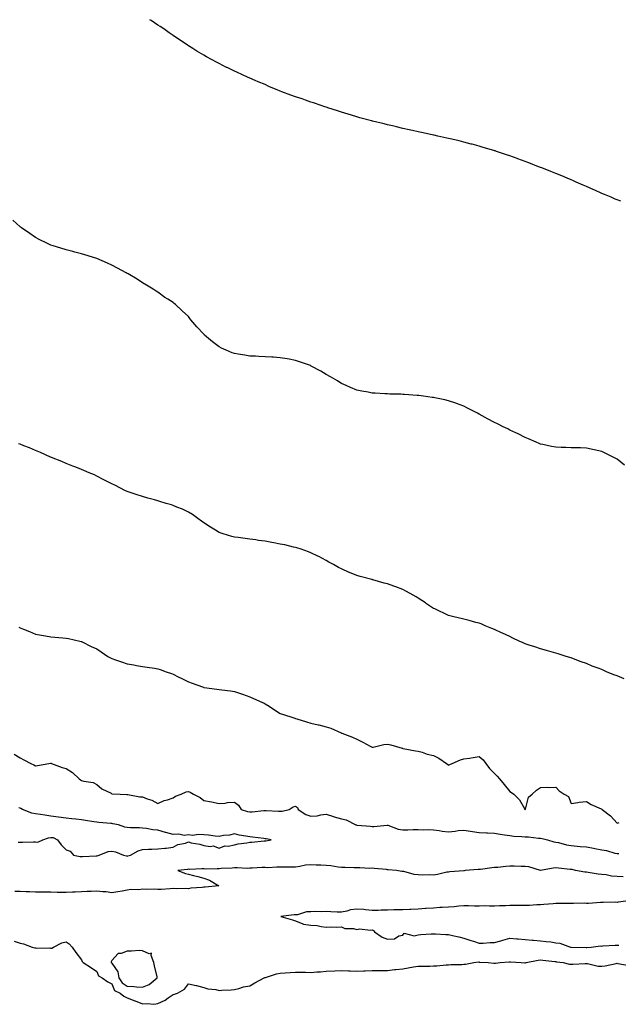
# Model space of a CAD drawing. Units: inches. Extents: x 886643 to 889283, y 7334858 to 7337498.
# Drawn here: x 887748 to 888139, y 7336855 to 7337498 of the extents above; entities that cross this region are included whole.
import ezdxf

# ---------------------------------------------------------------- set-up
doc = ezdxf.new("R2010")
doc.units = ezdxf.units.IN
doc.header["$MEASUREMENT"] = 0
doc.layers.add('Contour_88667334', color=7, linetype='Continuous', true_color=0xa01343)

msp = doc.modelspace()

# ---------------------------------------------------------------- linework, layer by layer
at = {"layer": 'Contour_88667334'}
for points in [[(888140.63, 7337379.34, 3332), (888138.05, 7337380.34, 3332), (888136.92, 7337380.79, 3332), (888134.14, 7337381.92, 3332), (888129.83, 7337383.7, 3332), (888128.05, 7337384.47, 3332), (888123.48, 7337386.49, 3332), (888122.88, 7337386.75, 3332), (888118.05, 7337388.97, 3332), (888116.01, 7337389.88, 3332), (888111.38, 7337391.92, 3332), (888109.09, 7337392.96, 3332), (888108.05, 7337393.41, 3332), (888105.46, 7337394.51, 3332), (888102.06, 7337395.93, 3332), (888098.05, 7337397.56, 3332), (888094.91, 7337398.78, 3332), (888088.86, 7337401.11, 3332), (888088.05, 7337401.43, 3332), (888087.69, 7337401.56, 3332), (888086.77, 7337401.92, 3332), (888080.51, 7337404.39, 3332), (888078.05, 7337405.34, 3332), (888073.2, 7337407.07, 3332), (888072.74, 7337407.23, 3332), (888068.05, 7337408.92, 3332), (888065.81, 7337409.68, 3332), (888059.23, 7337411.92, 3332), (888058.35, 7337412.22, 3332), (888058.05, 7337412.33, 3332), (888057.48, 7337412.49, 3332), (888050.66, 7337414.54, 3332), (888048.05, 7337415.32, 3332), (888043.39, 7337416.58, 3332), (888042.86, 7337416.72, 3332), (888038.05, 7337418, 3332), (888034.88, 7337418.75, 3332), (888030.14, 7337419.83, 3332), (888028.05, 7337420.32, 3332), (888026.75, 7337420.62, 3332), (888020.88, 7337421.92, 3332), (888018.57, 7337422.44, 3332), (888018.05, 7337422.54, 3332), (888017.26, 7337422.71, 3332), (888010.4, 7337424.26, 3332), (888008.05, 7337424.8, 3332), (888004.38, 7337425.6, 3332), (888002.21, 7337426.08, 3332), (887998.05, 7337426.99, 3332), (887994.07, 7337427.94, 3332), (887991.44, 7337428.53, 3332), (887988.05, 7337429.33, 3332), (887985.98, 7337429.85, 3332), (887978.23, 7337431.74, 3332), (887978.05, 7337431.78, 3332), (887977.94, 7337431.81, 3332), (887977.54, 7337431.92, 3332), (887970.03, 7337433.91, 3332), (887968.05, 7337434.42, 3332), (887964.46, 7337435.51, 3332), (887962.3, 7337436.17, 3332), (887958.05, 7337437.48, 3332), (887954.72, 7337438.59, 3332), (887949.76, 7337440.21, 3332), (887948.05, 7337440.77, 3332), (887947.2, 7337441.07, 3332), (887944.72, 7337441.92, 3332), (887939.74, 7337443.61, 3332), (887938.05, 7337444.18, 3332), (887934.58, 7337445.39, 3332), (887932.31, 7337446.18, 3332), (887928.05, 7337447.66, 3332), (887924.91, 7337448.78, 3332), (887919.02, 7337450.95, 3332), (887918.05, 7337451.3, 3332), (887917.6, 7337451.47, 3332), (887916.48, 7337451.92, 3332), (887910.57, 7337454.43, 3332), (887908.05, 7337455.54, 3332), (887903.59, 7337457.46, 3332), (887901.69, 7337458.28, 3332), (887898.05, 7337459.85, 3332), (887896.62, 7337460.48, 3332), (887893.38, 7337461.92, 3332), (887889.74, 7337463.61, 3332), (887888.05, 7337464.41, 3332), (887883.25, 7337466.72, 3332), (887882.98, 7337466.85, 3332), (887878.05, 7337469.29, 3332), (887876.34, 7337470.21, 3332), (887873.19, 7337471.92, 3332), (887869.87, 7337473.75, 3332), (887868.05, 7337474.78, 3332), (887863.58, 7337477.45, 3332), (887860.83, 7337479.14, 3332), (887858.05, 7337480.85, 3332), (887857.41, 7337481.28, 3332), (887856.44, 7337481.92, 3332), (887851.43, 7337485.3, 3332), (887848.05, 7337487.57, 3332), (887845.52, 7337489.39, 3332), (887841.94, 7337491.92, 3332), (887839.6, 7337493.47, 3332), (887838.05, 7337494.46, 3332), (887833.61, 7337497.48, 3332), (887832.83, 7337498, 3332)], [(888143, 7337206.87, 3331), (888138.05, 7337210.83, 3331), (888137.36, 7337211.23, 3331), (888136.02, 7337211.92, 3331), (888130.69, 7337214.56, 3331), (888128.05, 7337215.82, 3331), (888123.05, 7337216.92, 3331), (888118.05, 7337217.95, 3331), (888114.26, 7337218.13, 3331), (888111.81, 7337218.16, 3331), (888108.05, 7337218.3, 3331), (888104.53, 7337218.4, 3331), (888101.53, 7337218.44, 3331), (888098.05, 7337218.55, 3331), (888095.27, 7337219.14, 3331), (888089.64, 7337220.33, 3331), (888088.05, 7337220.67, 3331), (888087.18, 7337221.05, 3331), (888085.13, 7337221.92, 3331), (888080.24, 7337224.11, 3331), (888078.05, 7337224.97, 3331), (888073.45, 7337227.33, 3331), (888071.99, 7337227.98, 3331), (888068.05, 7337229.85, 3331), (888066.65, 7337230.52, 3331), (888063.67, 7337231.92, 3331), (888059.95, 7337233.82, 3331), (888058.05, 7337234.76, 3331), (888053.39, 7337237.26, 3331), (888051.9, 7337238.07, 3331), (888048.05, 7337240.15, 3331), (888046.9, 7337240.77, 3331), (888044.72, 7337241.92, 3331), (888040.36, 7337244.23, 3331), (888038.05, 7337245.37, 3331), (888033.25, 7337247.12, 3331), (888032.64, 7337247.33, 3331), (888028.05, 7337248.94, 3331), (888025.62, 7337249.49, 3331), (888019.12, 7337250.85, 3331), (888018.05, 7337251.08, 3331), (888017.32, 7337251.19, 3331), (888011.71, 7337251.92, 3331), (888008.47, 7337252.34, 3331), (888008.05, 7337252.4, 3331), (888007.53, 7337252.44, 3331), (887999.16, 7337253.03, 3331), (887998.05, 7337253.11, 3331), (887996.8, 7337253.17, 3331), (887989.51, 7337253.38, 3331), (887988.05, 7337253.47, 3331), (887986.38, 7337253.59, 3331), (887979.96, 7337253.83, 3331), (887978.05, 7337253.99, 3331), (887975.48, 7337254.49, 3331), (887971.3, 7337255.17, 3331), (887968.05, 7337255.89, 3331), (887963.8, 7337257.67, 3331), (887961.12, 7337258.85, 3331), (887958.05, 7337260.19, 3331), (887956.98, 7337260.85, 3331), (887955.33, 7337261.92, 3331), (887950.76, 7337264.63, 3331), (887948.05, 7337266.16, 3331), (887944.42, 7337268.29, 3331), (887938.29, 7337271.68, 3331), (887938.05, 7337271.81, 3331), (887937.98, 7337271.85, 3331), (887937.8, 7337271.92, 3331), (887930.64, 7337274.51, 3331), (887928.05, 7337275.37, 3331), (887923.88, 7337276.09, 3331), (887922.46, 7337276.33, 3331), (887918.05, 7337277.12, 3331), (887913.53, 7337277.4, 3331), (887912.48, 7337277.49, 3331), (887908.05, 7337277.76, 3331), (887904.07, 7337277.94, 3331), (887901.92, 7337278.05, 3331), (887898.05, 7337278.19, 3331), (887894.82, 7337278.69, 3331), (887890.59, 7337279.38, 3331), (887888.05, 7337279.8, 3331), (887886.5, 7337280.37, 3331), (887882.73, 7337281.92, 3331), (887879.54, 7337283.41, 3331), (887878.05, 7337284.21, 3331), (887873.64, 7337287.51, 3331), (887868.58, 7337291.92, 3331), (887868.32, 7337292.19, 3331), (887868.05, 7337292.49, 3331), (887863.5, 7337297.37, 3331), (887859.66, 7337301.92, 3331), (887858.93, 7337302.8, 3331), (887858.05, 7337303.97, 3331), (887853.88, 7337307.75, 3331), (887849.6, 7337311.92, 3331), (887848.73, 7337312.6, 3331), (887848.05, 7337313.19, 3331), (887844.58, 7337315.39, 3331), (887842.69, 7337316.55, 3331), (887838.05, 7337319.87, 3331), (887836.82, 7337320.69, 3331), (887835.03, 7337321.92, 3331), (887830.6, 7337324.46, 3331), (887828.05, 7337326.05, 3331), (887824.47, 7337328.35, 3331), (887818.61, 7337331.92, 3331), (887818.24, 7337332.12, 3331), (887818.05, 7337332.21, 3331), (887817.42, 7337332.55, 3331), (887811.73, 7337335.6, 3331), (887808.05, 7337337.51, 3331), (887805.02, 7337338.89, 3331), (887798.05, 7337341.92, 3331), (887790.41, 7337344.28, 3331), (887788.05, 7337345.03, 3331), (887783.86, 7337346.11, 3331), (887782.55, 7337346.42, 3331), (887778.05, 7337347.66, 3331), (887774.73, 7337348.59, 3331), (887769.72, 7337350.26, 3331), (887768.05, 7337350.75, 3331), (887767.23, 7337351.09, 3331), (887765.43, 7337351.92, 3331), (887760.47, 7337354.34, 3331), (887758.05, 7337355.68, 3331), (887754.32, 7337358.19, 3331), (887748.98, 7337361.92, 3331), (887748.44, 7337362.32, 3331), (887748.05, 7337362.63, 3331), (887743.22, 7337367.09, 3331)], [(888142.82, 7337067.15, 3330), (888138.05, 7337069.1, 3330), (888135.96, 7337069.83, 3330), (888131.16, 7337071.92, 3330), (888128.96, 7337072.83, 3330), (888128.05, 7337073.28, 3330), (888125.83, 7337074.14, 3330), (888121.73, 7337075.6, 3330), (888118.05, 7337077.17, 3330), (888114.54, 7337078.41, 3330), (888109.61, 7337080.36, 3330), (888108.05, 7337080.94, 3330), (888107.31, 7337081.18, 3330), (888104.9, 7337081.92, 3330), (888099.69, 7337083.56, 3330), (888098.05, 7337084.07, 3330), (888095.02, 7337084.95, 3330), (888091.97, 7337085.85, 3330), (888088.05, 7337086.95, 3330), (888084.27, 7337088.14, 3330), (888080.74, 7337089.23, 3330), (888078.05, 7337090.06, 3330), (888076.8, 7337090.67, 3330), (888074.11, 7337091.92, 3330), (888070.03, 7337093.9, 3330), (888068.05, 7337094.83, 3330), (888063.19, 7337097.06, 3330), (888062.67, 7337097.3, 3330), (888058.05, 7337099.43, 3330), (888056.31, 7337100.18, 3330), (888051.99, 7337101.92, 3330), (888049.22, 7337103.09, 3330), (888048.05, 7337103.56, 3330), (888045.85, 7337104.13, 3330), (888041.48, 7337105.35, 3330), (888038.05, 7337106.17, 3330), (888033.45, 7337107.32, 3330), (888032.39, 7337107.58, 3330), (888028.05, 7337108.65, 3330), (888025.85, 7337109.72, 3330), (888021.09, 7337111.92, 3330), (888019.01, 7337112.88, 3330), (888018.05, 7337113.31, 3330), (888013.64, 7337116.33, 3330), (888012.94, 7337116.81, 3330), (888008.05, 7337120, 3330), (888006.86, 7337120.73, 3330), (888004.87, 7337121.92, 3330), (888000.5, 7337124.38, 3330), (887998.05, 7337125.64, 3330), (887993.45, 7337127.32, 3330), (887992.14, 7337127.83, 3330), (887988.05, 7337129.37, 3330), (887985.92, 7337129.79, 3330), (887978.49, 7337131.92, 3330), (887978.15, 7337132.02, 3330), (887978.05, 7337132.05, 3330), (887977.87, 7337132.1, 3330), (887970.22, 7337134.09, 3330), (887968.05, 7337134.82, 3330), (887963.24, 7337136.73, 3330), (887962.96, 7337136.83, 3330), (887958.05, 7337139.02, 3330), (887956.15, 7337140.02, 3330), (887952.82, 7337141.92, 3330), (887949.72, 7337143.59, 3330), (887948.05, 7337144.57, 3330), (887943.24, 7337147.11, 3330), (887942.53, 7337147.44, 3330), (887938.05, 7337149.63, 3330), (887936.43, 7337150.29, 3330), (887931.74, 7337151.92, 3330), (887928.94, 7337152.81, 3330), (887928.05, 7337153.05, 3330), (887926.61, 7337153.36, 3330), (887920.91, 7337154.78, 3330), (887918.05, 7337155.35, 3330), (887913.87, 7337156.1, 3330), (887912.51, 7337156.38, 3330), (887908.05, 7337157.13, 3330), (887903.86, 7337157.73, 3330), (887901.98, 7337157.98, 3330), (887898.05, 7337158.51, 3330), (887895, 7337158.87, 3330), (887890.4, 7337159.57, 3330), (887888.05, 7337159.86, 3330), (887886.38, 7337160.25, 3330), (887880.72, 7337161.92, 3330), (887878.71, 7337162.58, 3330), (887878.05, 7337162.86, 3330), (887875.63, 7337164.34, 3330), (887872.41, 7337166.28, 3330), (887868.05, 7337169.15, 3330), (887866.46, 7337170.33, 3330), (887864.25, 7337171.92, 3330), (887860.67, 7337174.54, 3330), (887858.05, 7337176.22, 3330), (887854.18, 7337178.05, 3330), (887850.48, 7337179.49, 3330), (887848.05, 7337180.51, 3330), (887846.98, 7337180.85, 3330), (887843.44, 7337181.92, 3330), (887839.3, 7337183.17, 3330), (887838.05, 7337183.53, 3330), (887835.8, 7337184.17, 3330), (887831.47, 7337185.34, 3330), (887828.05, 7337186.38, 3330), (887823.83, 7337187.7, 3330), (887821.34, 7337188.63, 3330), (887818.05, 7337189.77, 3330), (887816.54, 7337190.41, 3330), (887813.52, 7337191.92, 3330), (887809.88, 7337193.75, 3330), (887808.05, 7337194.75, 3330), (887803.26, 7337197.13, 3330), (887802.39, 7337197.58, 3330), (887798.05, 7337199.78, 3330), (887796.58, 7337200.45, 3330), (887793.23, 7337201.92, 3330), (887789.61, 7337203.48, 3330), (887788.05, 7337204.12, 3330), (887784.43, 7337205.54, 3330), (887782.45, 7337206.32, 3330), (887778.05, 7337208.02, 3330), (887775.32, 7337209.19, 3330), (887768.43, 7337211.92, 3330), (887768.15, 7337212.03, 3330), (887768.05, 7337212.07, 3330), (887767.79, 7337212.18, 3330), (887761.27, 7337215.14, 3330), (887758.05, 7337216.52, 3330), (887754.23, 7337218.1, 3330), (887750.37, 7337219.6, 3330), (887748.05, 7337220.53, 3330), (887747.02, 7337220.89, 3330)], [(887747.25, 7337101.11, 3329), (887748.05, 7337100.6, 3329), (887750.32, 7337099.65, 3329), (887754.22, 7337098.09, 3329), (887758.05, 7337096.39, 3329), (887761.9, 7337095.77, 3329), (887764.71, 7337095.26, 3329), (887768.05, 7337094.7, 3329), (887770.63, 7337094.5, 3329), (887775.95, 7337094.01, 3329), (887778.05, 7337093.84, 3329), (887779.68, 7337093.55, 3329), (887786.98, 7337091.92, 3329), (887787.84, 7337091.71, 3329), (887788.05, 7337091.63, 3329), (887788.61, 7337091.36, 3329), (887794.54, 7337088.41, 3329), (887798.05, 7337086.75, 3329), (887800.91, 7337084.78, 3329), (887805.38, 7337081.92, 3329), (887807.07, 7337080.94, 3329), (887808.05, 7337080.46, 3329), (887810.29, 7337079.68, 3329), (887814.38, 7337078.25, 3329), (887818.05, 7337076.98, 3329), (887822.44, 7337076.31, 3329), (887823.98, 7337075.99, 3329), (887828.05, 7337075.3, 3329), (887831.05, 7337074.92, 3329), (887835.79, 7337074.18, 3329), (887838.05, 7337073.88, 3329), (887839.5, 7337073.37, 3329), (887843.41, 7337071.92, 3329), (887846.84, 7337070.71, 3329), (887848.05, 7337070.27, 3329), (887851.35, 7337068.62, 3329), (887853.61, 7337067.48, 3329), (887858.05, 7337065.29, 3329), (887860.43, 7337064.3, 3329), (887867.1, 7337061.92, 3329), (887867.82, 7337061.7, 3329), (887868.05, 7337061.63, 3329), (887868.37, 7337061.6, 3329), (887876.57, 7337060.44, 3329), (887878.05, 7337060.28, 3329), (887879.92, 7337060.05, 3329), (887885.43, 7337059.29, 3329), (887888.05, 7337058.96, 3329), (887892.59, 7337057.38, 3329), (887893.28, 7337057.15, 3329), (887898.05, 7337055.41, 3329), (887900.52, 7337054.39, 3329), (887906.04, 7337051.92, 3329), (887907.39, 7337051.27, 3329), (887908.05, 7337050.92, 3329), (887910.67, 7337049.3, 3329), (887913.62, 7337047.49, 3329), (887918.05, 7337044.69, 3329), (887920.05, 7337043.92, 3329), (887926.15, 7337041.92, 3329), (887927.59, 7337041.46, 3329), (887928.05, 7337041.31, 3329), (887928.9, 7337041.07, 3329), (887935.24, 7337039.11, 3329), (887938.05, 7337038.37, 3329), (887942.78, 7337037.19, 3329), (887943.21, 7337037.08, 3329), (887948.05, 7337035.93, 3329), (887951.06, 7337034.93, 3329), (887957.73, 7337031.92, 3329), (887957.96, 7337031.83, 3329), (887958.05, 7337031.8, 3329), (887958.26, 7337031.71, 3329), (887965.26, 7337029.13, 3329), (887968.05, 7337027.71, 3329), (887972.05, 7337025.92, 3329), (887976.67, 7337023.3, 3329), (887978.05, 7337022.57, 3329), (887978.79, 7337022.66, 3329), (887985.69, 7337024.27, 3329), (887988.05, 7337024.48, 3329), (887990.26, 7337024.13, 3329), (887997.64, 7337021.92, 3329), (887997.95, 7337021.82, 3329), (887998.05, 7337021.76, 3329), (887998.22, 7337021.74, 3329), (888006.35, 7337020.22, 3329), (888008.05, 7337020.07, 3329), (888010.64, 7337019.33, 3329), (888014.04, 7337017.91, 3329), (888018.05, 7337017.1, 3329), (888021.54, 7337015.41, 3329), (888026.7, 7337011.92, 3329), (888027.44, 7337011.31, 3329), (888028.05, 7337010.76, 3329), (888028.76, 7337011.21, 3329), (888030.26, 7337011.92, 3329), (888035.72, 7337014.25, 3329), (888038.05, 7337014.95, 3329), (888041.62, 7337015.49, 3329), (888044.09, 7337015.88, 3329), (888048.05, 7337016.49, 3329), (888050.54, 7337014.41, 3329), (888052.41, 7337011.92, 3329), (888054.84, 7337008.71, 3329), (888058.05, 7337005.43, 3329), (888059.77, 7337003.64, 3329), (888061.16, 7337001.92, 3329), (888064.3, 7336998.17, 3329), (888068.05, 7336993.52, 3329), (888069.05, 7336992.92, 3329), (888070.56, 7336991.92, 3329), (888074.38, 7336988.25, 3329), (888077.56, 7336982.41, 3329), (888077.87, 7336981.92, 3329), (888077.98, 7336981.86, 3329), (888078.05, 7336981.81, 3329), (888078.1, 7336981.87, 3329), (888078.18, 7336982.06, 3329), (888080.11, 7336989.86, 3329), (888082.59, 7336991.92, 3329), (888085.43, 7336994.54, 3329), (888088.05, 7336996.21, 3329), (888092.52, 7336996.39, 3329), (888093.85, 7336996.12, 3329), (888098.05, 7336996.41, 3329), (888100.18, 7336994.05, 3329), (888103.56, 7336991.92, 3329), (888106.44, 7336990.31, 3329), (888108.05, 7336985.76, 3329), (888112.45, 7336986.32, 3329), (888113.3, 7336986.67, 3329), (888118.05, 7336986.97, 3329), (888121.21, 7336985.08, 3329), (888127.73, 7336982.24, 3329), (888128.05, 7336982.09, 3329), (888128.32, 7336981.92, 3329), (888133.73, 7336977.6, 3329), (888138.05, 7336972.98, 3329), (888139.46, 7336973.34, 3329)], [(887744.08, 7337017.95, 3328), (887748.05, 7337015.51, 3328), (887750.45, 7337014.32, 3328), (887754.96, 7337011.92, 3328), (887757.09, 7337010.96, 3328), (887758.05, 7337010.3, 3328), (887759.32, 7337010.66, 3328), (887766.74, 7337011.92, 3328), (887767.83, 7337012.14, 3328), (887768.05, 7337012.19, 3328), (887768.22, 7337012.09, 3328), (887768.55, 7337011.92, 3328), (887775.42, 7337009.29, 3328), (887778.05, 7337008.57, 3328), (887782.24, 7337006.11, 3328), (887786.52, 7337001.92, 3328), (887787.41, 7337001.29, 3328), (887788.05, 7337000.85, 3328), (887789.64, 7337000.33, 3328), (887795.7, 7336999.58, 3328), (887798.05, 7336998.19, 3328), (887801.44, 7336995.31, 3328), (887807.55, 7336992.42, 3328), (887808.05, 7336992.14, 3328), (887808.27, 7336992.14, 3328), (887813.38, 7336991.92, 3328), (887817.85, 7336991.72, 3328), (887818.05, 7336991.57, 3328), (887818.38, 7336991.59, 3328), (887826.17, 7336990.04, 3328), (887828.05, 7336990.1, 3328), (887831.08, 7336988.89, 3328), (887834.06, 7336987.93, 3328), (887838.05, 7336985.82, 3328), (887842.23, 7336987.74, 3328), (887844.38, 7336988.25, 3328), (887848.05, 7336989.49, 3328), (887849.45, 7336990.52, 3328), (887853.27, 7336991.92, 3328), (887856.61, 7336993.36, 3328), (887858.05, 7336993.59, 3328), (887859.24, 7336993.11, 3328), (887861.34, 7336991.92, 3328), (887865.78, 7336989.65, 3328), (887868.05, 7336987.8, 3328), (887873.01, 7336986.88, 3328), (887873.14, 7336986.83, 3328), (887878.05, 7336985.66, 3328), (887882.04, 7336985.91, 3328), (887883.59, 7336986.38, 3328), (887888.05, 7336986.54, 3328), (887890.74, 7336984.62, 3328), (887892.47, 7336981.92, 3328), (887896.67, 7336980.54, 3328), (887898.05, 7336980.25, 3328), (887899.63, 7336980.33, 3328), (887907.36, 7336981.23, 3328), (887908.05, 7336981.27, 3328), (887908.74, 7336981.23, 3328), (887916.87, 7336980.74, 3328), (887918.05, 7336980.67, 3328), (887919.26, 7336980.71, 3328), (887923.8, 7336981.92, 3328), (887926.39, 7336983.59, 3328), (887928.05, 7336984.03, 3328), (887929.24, 7336983.11, 3328), (887929.76, 7336981.92, 3328), (887934.75, 7336978.62, 3328), (887938.05, 7336977.45, 3328), (887942.17, 7336977.8, 3328), (887944.44, 7336978.31, 3328), (887948.05, 7336978.71, 3328), (887952.76, 7336977.2, 3328), (887953.18, 7336977.05, 3328), (887958.05, 7336975.72, 3328), (887961.17, 7336975.05, 3328), (887967.4, 7336971.92, 3328), (887967.86, 7336971.73, 3328), (887968.05, 7336971.7, 3328), (887968.3, 7336971.67, 3328), (887977.03, 7336970.9, 3328), (887978.05, 7336970.79, 3328), (887979.15, 7336970.82, 3328), (887987.77, 7336971.65, 3328), (887988.05, 7336971.65, 3328), (887988.4, 7336971.57, 3328), (887995.1, 7336968.97, 3328), (887998.05, 7336968.47, 3328), (888001.4, 7336968.57, 3328), (888004.83, 7336968.7, 3328), (888008.05, 7336968.8, 3328), (888011.31, 7336968.65, 3328), (888014.83, 7336968.7, 3328), (888018.05, 7336968.54, 3328), (888021.85, 7336968.12, 3328), (888023.8, 7336967.67, 3328), (888028.05, 7336967.3, 3328), (888032.35, 7336967.62, 3328), (888034.16, 7336968.03, 3328), (888038.05, 7336968.4, 3328), (888042.26, 7336967.71, 3328), (888043.62, 7336967.49, 3328), (888048.05, 7336966.76, 3328), (888052.74, 7336966.61, 3328), (888053.43, 7336966.54, 3328), (888058.05, 7336966.37, 3328), (888061.78, 7336965.65, 3328), (888064.6, 7336965.37, 3328), (888068.05, 7336964.8, 3328), (888070.59, 7336964.46, 3328), (888075.83, 7336964.14, 3328), (888078.05, 7336963.88, 3328), (888080.11, 7336963.98, 3328), (888086.85, 7336963.12, 3328), (888088.05, 7336963.2, 3328), (888089.11, 7336962.98, 3328), (888092.69, 7336961.92, 3328), (888096.8, 7336960.67, 3328), (888098.05, 7336960.57, 3328), (888099.71, 7336960.26, 3328), (888104.97, 7336958.84, 3328), (888108.05, 7336958.38, 3328), (888111.99, 7336957.98, 3328), (888113.89, 7336957.76, 3328), (888118.05, 7336957.36, 3328), (888122.63, 7336956.5, 3328), (888123.63, 7336956.34, 3328), (888128.05, 7336955.56, 3328), (888131.22, 7336955.09, 3328), (888136.63, 7336953.34, 3328), (888138.05, 7336953.05, 3328), (888139.14, 7336953.01, 3328)], [(887746.65, 7336960.51, 3327), (887748.05, 7336960.56, 3327), (887749.49, 7336960.48, 3327), (887756.83, 7336960.69, 3327), (887758.05, 7336960.62, 3327), (887759.57, 7336960.4, 3327), (887762.8, 7336961.92, 3327), (887766.66, 7336963.32, 3327), (887768.05, 7336963.61, 3327), (887769.66, 7336963.53, 3327), (887772.51, 7336961.92, 3327), (887774.79, 7336958.66, 3327), (887778.05, 7336955.55, 3327), (887780.78, 7336954.65, 3327), (887783, 7336951.92, 3327), (887787.35, 7336951.22, 3327), (887788.05, 7336951.19, 3327), (887788.77, 7336951.2, 3327), (887797.76, 7336951.63, 3327), (887798.05, 7336951.63, 3327), (887798.31, 7336951.66, 3327), (887799.58, 7336951.92, 3327), (887805.48, 7336954.48, 3327), (887808.05, 7336954.69, 3327), (887810.4, 7336954.27, 3327), (887815.61, 7336951.92, 3327), (887817.59, 7336951.47, 3327), (887818.05, 7336951.41, 3327), (887818.49, 7336951.48, 3327), (887820.18, 7336951.92, 3327), (887825.23, 7336954.74, 3327), (887828.05, 7336955.69, 3327), (887831.97, 7336955.84, 3327), (887834, 7336955.97, 3327), (887838.05, 7336956.12, 3327), (887842.69, 7336956.56, 3327), (887843.43, 7336956.54, 3327), (887848.05, 7336957.12, 3327), (887851.1, 7336958.87, 3327), (887856.03, 7336959.9, 3327), (887858.05, 7336960.63, 3327), (887859.82, 7336960.16, 3327), (887865.4, 7336959.27, 3327), (887868.05, 7336958.33, 3327), (887872.3, 7336957.67, 3327), (887874.21, 7336958.08, 3327), (887878.05, 7336956.57, 3327), (887881.8, 7336958.17, 3327), (887884.05, 7336957.92, 3327), (887888.05, 7336958.68, 3327), (887890.51, 7336959.45, 3327), (887896.24, 7336960.11, 3327), (887898.05, 7336960.53, 3327), (887899.37, 7336960.6, 3327), (887907.47, 7336961.34, 3327), (887908.05, 7336961.38, 3327), (887908.65, 7336961.32, 3327), (887912.15, 7336961.92, 3327), (887908.74, 7336962.6, 3327), (887908.05, 7336962.73, 3327), (887907.18, 7336962.79, 3327), (887899.89, 7336963.77, 3327), (887898.05, 7336963.88, 3327), (887895.55, 7336964.42, 3327), (887891.21, 7336965.08, 3327), (887888.05, 7336965.88, 3327), (887884.83, 7336965.14, 3327), (887880.92, 7336964.79, 3327), (887878.05, 7336964.27, 3327), (887875.54, 7336964.43, 3327), (887871.22, 7336965.09, 3327), (887868.05, 7336965.26, 3327), (887864.4, 7336965.57, 3327), (887860.88, 7336964.75, 3327), (887858.05, 7336965.24, 3327), (887855.19, 7336964.79, 3327), (887851.83, 7336965.7, 3327), (887848.05, 7336965.43, 3327), (887843.23, 7336966.74, 3327), (887842.94, 7336966.8, 3327), (887838.05, 7336968.35, 3327), (887834.77, 7336968.64, 3327), (887830.54, 7336969.43, 3327), (887828.05, 7336969.69, 3327), (887826.06, 7336969.92, 3327), (887820.1, 7336969.87, 3327), (887818.05, 7336970.06, 3327), (887816.45, 7336970.32, 3327), (887812.23, 7336971.92, 3327), (887808.68, 7336972.55, 3327), (887808.05, 7336972.65, 3327), (887807.26, 7336972.72, 3327), (887799.56, 7336973.43, 3327), (887798.05, 7336973.54, 3327), (887796.13, 7336973.84, 3327), (887790.8, 7336974.67, 3327), (887788.05, 7336975.1, 3327), (887784.49, 7336975.48, 3327), (887781.76, 7336975.64, 3327), (887778.05, 7336976.09, 3327), (887773.13, 7336976.85, 3327), (887773, 7336976.87, 3327), (887768.05, 7336977.56, 3327), (887764.18, 7336978.05, 3327), (887761.4, 7336978.57, 3327), (887758.05, 7336979.04, 3327), (887755.59, 7336979.46, 3327), (887749.5, 7336981.92, 3327), (887748.57, 7336982.44, 3327), (887748.05, 7336982.61, 3327), (887747.13, 7336982.84, 3327)], [(888142.03, 7336937.94, 3328), (888138.05, 7336937.98, 3328), (888134.47, 7336938.35, 3328), (888130.93, 7336939.04, 3328), (888128.05, 7336939.39, 3328), (888125.66, 7336939.53, 3328), (888119.24, 7336940.73, 3328), (888118.05, 7336940.82, 3328), (888117.02, 7336940.89, 3328), (888111, 7336941.92, 3328), (888108.7, 7336942.57, 3328), (888108.05, 7336942.61, 3328), (888107.34, 7336942.63, 3328), (888099.71, 7336943.58, 3328), (888098.05, 7336943.62, 3328), (888096.42, 7336943.55, 3328), (888088.05, 7336941.92, 3328), (888080.45, 7336944.32, 3328), (888078.05, 7336944.57, 3328), (888075.38, 7336944.59, 3328), (888070.86, 7336944.73, 3328), (888068.05, 7336944.74, 3328), (888065.39, 7336944.58, 3328), (888060.14, 7336944.01, 3328), (888058.05, 7336943.87, 3328), (888056.2, 7336943.77, 3328), (888048.76, 7336942.63, 3328), (888048.05, 7336942.58, 3328), (888047.4, 7336942.57, 3328), (888038.86, 7336941.92, 3328), (888038.11, 7336941.86, 3328), (888038.05, 7336941.86, 3328), (888037.97, 7336941.84, 3328), (888028.88, 7336941.09, 3328), (888028.05, 7336940.94, 3328), (888026.92, 7336940.79, 3328), (888020.69, 7336939.27, 3328), (888018.05, 7336939, 3328), (888015.24, 7336939.11, 3328), (888010.95, 7336939.02, 3328), (888008.05, 7336939.13, 3328), (888005.4, 7336939.27, 3328), (887998.74, 7336941.24, 3328), (887998.05, 7336941.3, 3328), (887997.51, 7336941.38, 3328), (887994.01, 7336941.92, 3328), (887988.62, 7336942.49, 3328), (887988.05, 7336942.47, 3328), (887987.42, 7336942.55, 3328), (887979.35, 7336943.22, 3328), (887978.05, 7336943.4, 3328), (887976.59, 7336943.38, 3328), (887969.94, 7336943.81, 3328), (887968.05, 7336943.79, 3328), (887966.2, 7336943.77, 3328), (887960.13, 7336944, 3328), (887958.05, 7336943.98, 3328), (887955.76, 7336944.21, 3328), (887951.12, 7336944.99, 3328), (887948.05, 7336945.25, 3328), (887944.45, 7336945.52, 3328), (887941.58, 7336945.45, 3328), (887938.05, 7336945.77, 3328), (887934.61, 7336945.36, 3328), (887930.72, 7336944.59, 3328), (887928.05, 7336944.22, 3328), (887925.89, 7336944.08, 3328), (887920.34, 7336944.21, 3328), (887918.05, 7336944.08, 3328), (887915.76, 7336944.21, 3328), (887909.94, 7336943.81, 3328), (887908.05, 7336943.95, 3328), (887906.09, 7336943.87, 3328), (887899.6, 7336943.47, 3328), (887898.05, 7336943.41, 3328), (887896.69, 7336943.28, 3328), (887889.91, 7336943.78, 3328), (887888.05, 7336943.64, 3328), (887886.51, 7336943.46, 3328), (887879.31, 7336943.18, 3328), (887878.05, 7336943.05, 3328), (887876.82, 7336943.15, 3328), (887869.03, 7336942.9, 3328), (887868.05, 7336943, 3328), (887866.82, 7336943.15, 3328), (887858.76, 7336942.63, 3328), (887858.05, 7336942.76, 3328), (887857.44, 7336942.53, 3328), (887851.03, 7336941.92, 3328), (887856.14, 7336940.01, 3328), (887858.05, 7336939.59, 3328), (887861.24, 7336938.73, 3328), (887864.17, 7336938.04, 3328), (887868.05, 7336936.9, 3328), (887871.76, 7336935.63, 3328), (887877.83, 7336931.92, 3328), (887868.96, 7336931.01, 3328), (887868.05, 7336931.03, 3328), (887866.97, 7336930.85, 3328), (887859.63, 7336930.34, 3328), (887858.05, 7336930, 3328), (887856.28, 7336930.15, 3328), (887849.97, 7336930, 3328), (887848.05, 7336930.13, 3328), (887846.17, 7336930.04, 3328), (887840.3, 7336929.67, 3328), (887838.05, 7336929.56, 3328), (887835.84, 7336929.7, 3328), (887830.36, 7336929.61, 3328), (887828.05, 7336929.74, 3328), (887825.57, 7336929.44, 3328), (887820.48, 7336929.49, 3328), (887818.05, 7336929.1, 3328), (887814.66, 7336928.53, 3328), (887811.93, 7336928.04, 3328), (887808.05, 7336927.41, 3328), (887804.2, 7336928.07, 3328), (887801.98, 7336927.99, 3328), (887798.05, 7336928.46, 3328), (887794.4, 7336928.27, 3328), (887791.81, 7336928.16, 3328), (887788.05, 7336927.95, 3328), (887783.9, 7336927.77, 3328), (887782.2, 7336927.77, 3328), (887778.05, 7336927.58, 3328), (887773.78, 7336927.65, 3328), (887772.26, 7336927.71, 3328), (887768.05, 7336927.77, 3328), (887763.95, 7336927.82, 3328), (887762.12, 7336927.84, 3328), (887758.05, 7336927.88, 3328), (887754.08, 7336927.96, 3328), (887751.88, 7336928.09, 3328), (887748.05, 7336928.16, 3328), (887744.49, 7336928.36, 3328)], [(888143.75, 7336921.92, 3329), (888138.74, 7336921.23, 3329), (888138.05, 7336921.17, 3329), (888137.35, 7336921.22, 3329), (888128.9, 7336921.07, 3329), (888128.05, 7336921.12, 3329), (888127.24, 7336921.11, 3329), (888119.48, 7336920.48, 3329), (888118.05, 7336920.47, 3329), (888116.72, 7336920.59, 3329), (888109.57, 7336920.4, 3329), (888108.05, 7336920.51, 3329), (888106.55, 7336920.43, 3329), (888099.55, 7336920.42, 3329), (888098.05, 7336920.32, 3329), (888096.28, 7336920.15, 3329), (888090.17, 7336919.8, 3329), (888088.05, 7336919.58, 3329), (888085.68, 7336919.55, 3329), (888080.76, 7336919.21, 3329), (888078.05, 7336919.17, 3329), (888075.31, 7336919.18, 3329), (888070.9, 7336919.07, 3329), (888068.05, 7336919.07, 3329), (888065.11, 7336918.98, 3329), (888061.19, 7336918.78, 3329), (888058.05, 7336918.68, 3329), (888054.74, 7336918.61, 3329), (888051.17, 7336918.8, 3329), (888048.05, 7336918.74, 3329), (888044.83, 7336918.7, 3329), (888041.05, 7336918.92, 3329), (888038.05, 7336918.89, 3329), (888034.73, 7336918.6, 3329), (888031.63, 7336918.34, 3329), (888028.05, 7336918.02, 3329), (888023.91, 7336917.78, 3329), (888022.26, 7336917.71, 3329), (888018.05, 7336917.46, 3329), (888013.27, 7336917.14, 3329), (888012.87, 7336917.1, 3329), (888008.05, 7336916.8, 3329), (888003.41, 7336916.56, 3329), (888002.67, 7336916.53, 3329), (887998.05, 7336916.31, 3329), (887993.72, 7336916.25, 3329), (887992.33, 7336916.2, 3329), (887988.05, 7336916.14, 3329), (887983.87, 7336916.09, 3329), (887981.91, 7336915.78, 3329), (887978.05, 7336915.73, 3329), (887973.8, 7336916.17, 3329), (887972.57, 7336916.44, 3329), (887968.05, 7336916.8, 3329), (887963.8, 7336916.17, 3329), (887961.51, 7336915.38, 3329), (887958.05, 7336914.65, 3329), (887955.18, 7336914.79, 3329), (887951.11, 7336914.98, 3329), (887948.05, 7336915.13, 3329), (887945.08, 7336914.89, 3329), (887941.3, 7336915.17, 3329), (887938.05, 7336914.98, 3329), (887935.09, 7336914.88, 3329), (887929.24, 7336913.11, 3329), (887928.05, 7336913.04, 3329), (887926.99, 7336912.98, 3329), (887918.43, 7336911.92, 3329), (887925.92, 7336909.79, 3329), (887928.05, 7336909.05, 3329), (887932.74, 7336907.23, 3329), (887933.12, 7336906.99, 3329), (887938.05, 7336906.17, 3329), (887942.1, 7336905.97, 3329), (887944.69, 7336905.28, 3329), (887948.05, 7336905.03, 3329), (887951.28, 7336905.15, 3329), (887954.93, 7336905.05, 3329), (887958.05, 7336905.18, 3329), (887960.2, 7336904.07, 3329), (887965.91, 7336904.06, 3329), (887968.05, 7336903.52, 3329), (887969.88, 7336903.75, 3329), (887977.02, 7336902.95, 3329), (887978.05, 7336903.17, 3329), (887978.83, 7336902.71, 3329), (887979.69, 7336901.92, 3329), (887984.52, 7336898.39, 3329), (887988.05, 7336897.13, 3329), (887992.67, 7336897.3, 3329), (887995.39, 7336899.26, 3329), (887998.05, 7336899.74, 3329), (887999.05, 7336900.92, 3329), (888005.45, 7336899.32, 3329), (888008.05, 7336899.96, 3329), (888009.9, 7336900.06, 3329), (888016.67, 7336900.54, 3329), (888018.05, 7336900.62, 3329), (888019.37, 7336900.6, 3329), (888026.22, 7336900.09, 3329), (888028.05, 7336900.07, 3329), (888030.46, 7336899.51, 3329), (888034.73, 7336898.6, 3329), (888038.05, 7336897.8, 3329), (888042.44, 7336896.31, 3329), (888044.19, 7336895.78, 3329), (888048.05, 7336894.55, 3329), (888050.68, 7336894.55, 3329), (888055.16, 7336894.82, 3329), (888058.05, 7336894.82, 3329), (888062.16, 7336896.03, 3329), (888063.52, 7336896.45, 3329), (888068.05, 7336897.75, 3329), (888072.64, 7336897.33, 3329), (888073.39, 7336897.27, 3329), (888078.05, 7336896.84, 3329), (888082.55, 7336896.42, 3329), (888083.51, 7336896.46, 3329), (888088.05, 7336896.12, 3329), (888091.65, 7336895.52, 3329), (888094.7, 7336895.27, 3329), (888098.05, 7336894.79, 3329), (888100.65, 7336894.52, 3329), (888107.73, 7336891.92, 3329), (888107.99, 7336891.86, 3329), (888108.05, 7336891.85, 3329), (888108.12, 7336891.85, 3329), (888117.85, 7336891.72, 3329), (888118.05, 7336891.72, 3329), (888118.26, 7336891.71, 3329), (888121.12, 7336891.92, 3329), (888127.33, 7336892.64, 3329), (888128.05, 7336892.62, 3329), (888128.84, 7336892.71, 3329), (888136.88, 7336893.09, 3329), (888138.05, 7336893.25, 3329), (888139.31, 7336893.18, 3329)], [(887744.24, 7336895.72, 3328), (887748.05, 7336894.57, 3328), (887750.16, 7336894.03, 3328), (887755.81, 7336891.92, 3328), (887757.62, 7336891.5, 3328), (887758.05, 7336891.39, 3328), (887758.66, 7336891.31, 3328), (887767.5, 7336891.37, 3328), (887768.05, 7336891.28, 3328), (887768.66, 7336891.31, 3328), (887769.9, 7336891.92, 3328), (887775.26, 7336894.71, 3328), (887778.05, 7336895.34, 3328), (887780.09, 7336893.96, 3328), (887782.08, 7336891.92, 3328), (887784.47, 7336888.34, 3328), (887788.05, 7336883.61, 3328), (887788.66, 7336882.53, 3328), (887789.18, 7336881.92, 3328), (887794.58, 7336878.45, 3328), (887798.05, 7336875.88, 3328), (887799.27, 7336873.14, 3328), (887801.59, 7336871.92, 3328), (887805.3, 7336869.18, 3328), (887808.05, 7336867.81, 3328), (887809.74, 7336863.61, 3328), (887813.41, 7336861.92, 3328), (887815.88, 7336859.75, 3328), (887818.05, 7336858.8, 3328), (887823.01, 7336856.88, 3328), (887823.15, 7336856.82, 3328), (887828.05, 7336854.8, 3328), (887831.26, 7336855.12, 3328), (887835.44, 7336854.53, 3328), (887838.05, 7336854.99, 3328), (887842.79, 7336857.17, 3328), (887844.86, 7336858.73, 3328), (887848.05, 7336860.93, 3328), (887848.88, 7336861.09, 3328), (887850.89, 7336861.92, 3328), (887855.54, 7336864.43, 3328), (887858.05, 7336867.82, 3328), (887862.98, 7336866.85, 3328), (887863.19, 7336866.78, 3328), (887868.05, 7336865.59, 3328), (887870.76, 7336864.63, 3328), (887875.81, 7336864.16, 3328), (887878.05, 7336863.63, 3328), (887879.9, 7336863.77, 3328), (887885.92, 7336864.05, 3328), (887888.05, 7336864.21, 3328), (887891.04, 7336864.91, 3328), (887894.03, 7336865.94, 3328), (887898.05, 7336866.66, 3328), (887901.35, 7336868.61, 3328), (887907.59, 7336871.92, 3328), (887907.93, 7336872.05, 3328), (887908.05, 7336872.08, 3328), (887908.26, 7336872.13, 3328), (887915.51, 7336874.45, 3328), (887918.05, 7336874.94, 3328), (887921.29, 7336875.16, 3328), (887924.58, 7336875.39, 3328), (887928.05, 7336875.62, 3328), (887931.59, 7336875.46, 3328), (887934.47, 7336875.5, 3328), (887938.05, 7336875.35, 3328), (887941.81, 7336875.68, 3328), (887944.27, 7336875.7, 3328), (887948.05, 7336876.1, 3328), (887953.61, 7336876.36, 3328), (887958.05, 7336876.56, 3328), (887962.53, 7336876.4, 3328), (887963.58, 7336876.39, 3328), (887968.05, 7336876.24, 3328), (887972.51, 7336876.38, 3328), (887973.55, 7336876.42, 3328), (887978.05, 7336876.56, 3328), (887982.76, 7336876.63, 3328), (887983.31, 7336876.66, 3328), (887988.05, 7336876.72, 3328), (887992.73, 7336877.24, 3328), (887993.43, 7336877.3, 3328), (887998.05, 7336877.77, 3328), (888001.69, 7336878.28, 3328), (888005.16, 7336879.03, 3328), (888008.05, 7336879.49, 3328), (888010.45, 7336879.52, 3328), (888015.68, 7336879.55, 3328), (888018.05, 7336879.58, 3328), (888020.23, 7336879.74, 3328), (888026.44, 7336880.31, 3328), (888028.05, 7336880.43, 3328), (888029.47, 7336880.5, 3328), (888036.76, 7336880.63, 3328), (888038.05, 7336880.69, 3328), (888039.13, 7336880.84, 3328), (888044.52, 7336881.92, 3328), (888047.78, 7336882.19, 3328), (888048.05, 7336882.18, 3328), (888048.31, 7336882.18, 3328), (888053.76, 7336881.92, 3328), (888057.55, 7336881.42, 3328), (888058.05, 7336881.34, 3328), (888058.55, 7336881.42, 3328), (888061.61, 7336881.92, 3328), (888067.66, 7336882.31, 3328), (888068.05, 7336882.36, 3328), (888068.46, 7336882.34, 3328), (888075.46, 7336881.92, 3328), (888077.74, 7336881.62, 3328), (888078.05, 7336881.6, 3328), (888078.31, 7336881.66, 3328), (888078.76, 7336881.92, 3328), (888086.53, 7336883.44, 3328), (888088.05, 7336883.59, 3328), (888089.58, 7336883.45, 3328), (888097.49, 7336882.49, 3328), (888098.05, 7336882.43, 3328), (888098.48, 7336882.35, 3328), (888102.82, 7336881.92, 3328), (888106.95, 7336880.82, 3328), (888108.05, 7336880.74, 3328), (888109.14, 7336880.83, 3328), (888117.33, 7336881.2, 3328), (888118.05, 7336881.26, 3328), (888118.78, 7336881.19, 3328), (888125.65, 7336879.52, 3328), (888128.05, 7336879.37, 3328), (888130.34, 7336879.63, 3328), (888137.4, 7336881.27, 3328), (888138.05, 7336881.36, 3328), (888138.67, 7336881.3, 3328), (888146.06, 7336879.93, 3328)]]:
    msp.add_polyline3d(points, dxfattribs=at)
msp.add_polyline3d([(887828.05, 7336865.81, 3329), (887832.4, 7336867.57, 3329), (887837.62, 7336871.92, 3329), (887837.53, 7336872.44, 3329), (887835.82, 7336879.69, 3329), (887835.51, 7336881.92, 3329), (887833.6, 7336886.37, 3329), (887833.98, 7336887.85, 3329), (887832.44, 7336887.53, 3329), (887828.05, 7336889.58, 3329), (887825.73, 7336889.6, 3329), (887820.74, 7336889.23, 3329), (887818.05, 7336889.25, 3329), (887813.96, 7336887.83, 3329), (887812.14, 7336887.82, 3329), (887808.05, 7336883.14, 3329), (887807.62, 7336882.35, 3329), (887807.58, 7336881.92, 3329), (887807.76, 7336881.63, 3329), (887808.05, 7336881.43, 3329), (887811.87, 7336875.74, 3329), (887812.64, 7336871.92, 3329), (887814.71, 7336868.58, 3329), (887818.05, 7336866.37, 3329), (887822.38, 7336866.25, 3329), (887824.01, 7336865.96, 3329)], close=True, dxfattribs=at)

doc.saveas('drawing.dxf')
